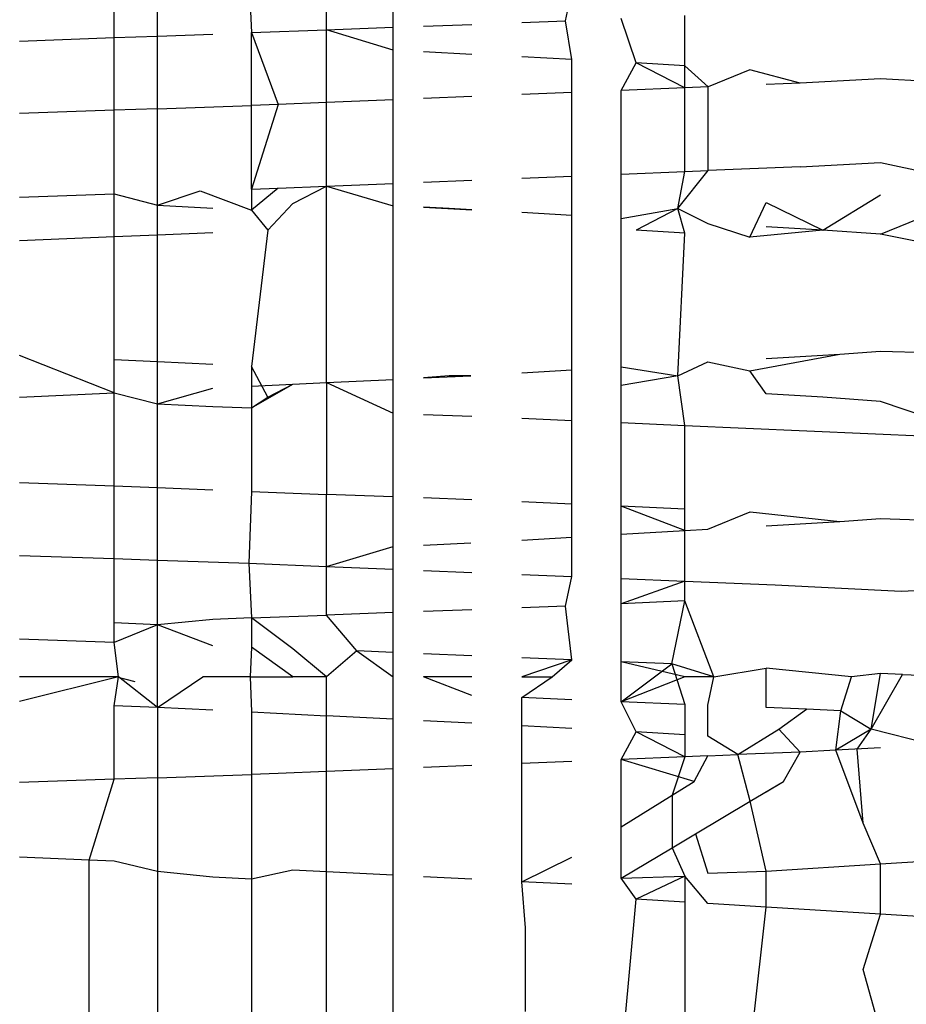
# Model space of a CAD drawing. Units: millimetres. Extents: x -2756 to 2699, y -2960 to 2801.
# Drawn here: x 589 to 590, y -2065 to -2064 of the extents above; entities that cross this region are included whole.
import ezdxf

# ---------------------------------------------------------------- set-up
doc = ezdxf.new("R2010")
doc.units = ezdxf.units.MM

msp = doc.modelspace()

# ---------------------------------------------------------------- linework, layer by layer
for p, q in [((589.2817, -2063.7743), (589.2817, -2063.6621)), ((589.2205, -2063.7766), (589.2205, -2063.6864)), ((589.4094, -2063.6929), (589.4132, -2063.7695)), ((589.5186, -2063.7656), (589.5186, -2063.6973)), ((589.612, -2063.7621), (589.612, -2063.7011)), ((589.8534, -2063.7532), (589.8624, -2063.7114)), ((590.0209, -2063.8161), (590.0209, -2063.7456)), ((589.6545, -2063.7605), (589.7223, -2063.758)), ((589.7921, -2063.7555), (589.8534, -2063.7532)), ((589.8624, -2063.8072), (589.8534, -2063.7532)), ((589.9525, -2063.8118), (589.9316, -2063.7496)), ((589.2205, -2063.7766), (589.2817, -2063.7743)), ((589.2817, -2063.7743), (589.3591, -2063.7715)), ((589.2817, -2063.8762), (589.2817, -2063.7743)), ((589.4132, -2063.7695), (589.5186, -2063.7656)), ((589.4132, -2063.7695), (589.4506, -2063.8704)), ((589.4132, -2063.8717), (589.4132, -2063.7695)), ((589.5186, -2063.7656), (589.612, -2063.7621)), ((589.612, -2063.7943), (589.5186, -2063.7656)), ((589.5186, -2063.8676), (589.5186, -2063.7656)), ((589.612, -2063.7943), (589.612, -2063.7621)), ((589.0882, -2063.7815), (589.2205, -2063.7766)), ((589.2205, -2063.8784), (589.2205, -2063.7766)), ((589.612, -2063.8637), (589.612, -2063.7943)), ((589.7223, -2063.8), (589.6545, -2063.7965)), ((589.8624, -2063.8072), (589.7921, -2063.8035)), ((589.8624, -2063.8534), (589.8624, -2063.8072)), ((589.9316, -2063.8506), (589.9525, -2063.8118)), ((590.0209, -2063.8161), (589.9525, -2063.8118)), ((590.0209, -2063.8469), (589.9525, -2063.8118)), ((590.0209, -2063.8469), (590.0209, -2063.8161)), ((590.0533, -2063.8455), (590.0209, -2063.8161)), ((590.1118, -2063.8217), (590.0533, -2063.8455)), ((590.1825, -2063.8402), (590.1118, -2063.8217)), ((590.1825, -2063.8402), (590.1348, -2063.8422)), ((590.2951, -2063.8345), (590.1825, -2063.8402)), ((590.4076, -2063.8402), (590.2951, -2063.8345)), ((589.8624, -2063.8534), (589.7921, -2063.8563)), ((589.8624, -2063.9706), (589.8624, -2063.8534)), ((590.0209, -2063.8469), (589.9316, -2063.8506)), ((589.9316, -2063.9677), (589.9316, -2063.8506)), ((590.0533, -2063.8455), (590.0209, -2063.8469)), ((590.0209, -2063.9641), (590.0209, -2063.8469)), ((590.0533, -2063.9627), (590.0533, -2063.8455)), ((589.2817, -2063.8762), (589.4132, -2063.8717)), ((589.4506, -2063.8704), (589.4132, -2063.8717)), ((589.4506, -2063.8704), (589.4132, -2063.9889)), ((589.4132, -2063.9889), (589.4132, -2063.8717)), ((589.5186, -2063.8676), (589.4506, -2063.8704)), ((589.612, -2063.8637), (589.5186, -2063.8676)), ((589.5186, -2063.9848), (589.5186, -2063.8676)), ((589.612, -2063.9809), (589.612, -2063.8637)), ((589.7223, -2063.8592), (589.6545, -2063.862)), ((589.2205, -2063.8784), (589.0882, -2063.8829)), ((589.2817, -2063.8762), (589.2205, -2063.8784)), ((589.2205, -2063.9955), (589.2205, -2063.8784)), ((589.2817, -2064.0113), (589.2817, -2063.8762)), ((590.1825, -2063.9574), (590.2951, -2063.9517)), ((590.2951, -2063.9517), (590.4583, -2063.9858)), ((589.9316, -2063.9677), (590.0209, -2063.9641)), ((589.9316, -2064.0299), (589.9316, -2063.9677)), ((590.0108, -2064.016), (590.0533, -2063.9627)), ((590.0108, -2064.016), (590.0209, -2063.9641)), ((590.0209, -2063.9641), (590.0533, -2063.9627)), ((590.1825, -2063.9574), (590.0533, -2063.9627)), ((589.5186, -2063.9848), (589.612, -2063.9809)), ((589.612, -2064.0123), (589.612, -2063.9809)), ((589.6545, -2063.9792), (589.7223, -2063.9764)), ((589.7921, -2063.9735), (589.8624, -2063.9706)), ((589.8624, -2064.0259), (589.8624, -2063.9706)), ((589.0882, -2064.0001), (589.2205, -2063.9955)), ((589.2205, -2063.9955), (589.2817, -2064.0113)), ((589.2205, -2064.0554), (589.2205, -2063.9955)), ((589.2817, -2064.0113), (589.3413, -2063.9914)), ((589.3413, -2063.9914), (589.4132, -2064.0185)), ((589.4132, -2063.9889), (589.4506, -2063.9876)), ((589.4506, -2063.9876), (589.4132, -2064.0185)), ((589.4132, -2063.9889), (589.4132, -2064.0185)), ((589.4506, -2063.9876), (589.5186, -2063.9848)), ((589.4712, -2064.009), (589.5186, -2063.9848)), ((589.5186, -2063.9848), (589.612, -2064.0123)), ((589.5186, -2064.26), (589.5186, -2063.9848)), ((590.2951, -2064.0521), (590.4583, -2063.9858)), ((589.4363, -2064.0462), (589.4712, -2064.009)), ((590.112, -2064.0561), (590.1348, -2064.0076)), ((590.1348, -2064.0076), (590.2145, -2064.0462)), ((590.2145, -2064.0462), (590.2951, -2063.9968)), ((589.2817, -2064.0113), (589.3591, -2064.0157)), ((589.2817, -2064.0528), (589.2817, -2064.0113)), ((589.4132, -2064.0185), (589.4363, -2064.0462)), ((589.612, -2064.2556), (589.612, -2064.0123)), ((589.6906, -2064.016), (589.6545, -2064.0143)), ((589.6545, -2064.0143), (589.7223, -2064.0178)), ((589.7223, -2064.0178), (589.6906, -2064.016)), ((589.8624, -2064.0259), (589.7921, -2064.0218)), ((589.9316, -2064.0299), (590.0108, -2064.016)), ((590.0108, -2064.016), (589.9525, -2064.0462)), ((590.0108, -2064.016), (590.0532, -2064.0369)), ((590.0209, -2064.0504), (590.0108, -2064.016)), ((589.8624, -2064.2421), (589.8624, -2064.0259)), ((589.9316, -2064.2381), (589.9316, -2064.0299)), ((590.0532, -2064.0369), (590.112, -2064.0561)), ((589.2817, -2064.0528), (589.3591, -2064.0495)), ((589.4363, -2064.0462), (589.4132, -2064.2373)), ((590.0209, -2064.0504), (589.9525, -2064.0462)), ((590.0108, -2064.2504), (590.0209, -2064.0504)), ((590.2145, -2064.0462), (590.112, -2064.0561)), ((590.2145, -2064.0462), (590.1348, -2064.0416)), ((590.2951, -2064.0521), (590.2145, -2064.0462)), ((589.0882, -2064.061), (589.2205, -2064.0554)), ((589.2205, -2064.0554), (589.2817, -2064.0528)), ((589.2205, -2064.2282), (589.2205, -2064.0554)), ((589.2817, -2064.2311), (589.2817, -2064.0528)), ((590.4076, -2064.0746), (590.2951, -2064.0521)), ((590.2382, -2064.2202), (590.2951, -2064.2159)), ((590.2951, -2064.2159), (590.4583, -2064.2202)), ((589.2205, -2064.2742), (589.0882, -2064.2219)), ((589.2817, -2064.2311), (589.2205, -2064.2282)), ((589.2205, -2064.2742), (589.2205, -2064.2282)), ((590.1121, -2064.2435), (590.2382, -2064.2202)), ((590.1348, -2064.2262), (590.2382, -2064.2202)), ((589.3591, -2064.2347), (589.2817, -2064.2311)), ((589.2817, -2064.2897), (589.2817, -2064.2311)), ((589.4363, -2064.2805), (589.4132, -2064.2373)), ((589.4132, -2064.2373), (589.4132, -2064.265)), ((589.7921, -2064.2462), (589.8624, -2064.2421)), ((589.8624, -2064.313), (589.8624, -2064.2421)), ((589.9316, -2064.2381), (590.0108, -2064.2504)), ((589.9316, -2064.2642), (589.9316, -2064.2381)), ((590.0108, -2064.2504), (590.0532, -2064.231)), ((590.0532, -2064.231), (590.1121, -2064.2435)), ((590.1348, -2064.2759), (590.1121, -2064.2435)), ((589.5186, -2064.26), (589.612, -2064.2556)), ((589.612, -2064.3029), (589.612, -2064.2556)), ((589.6545, -2064.2535), (589.7209, -2064.2504)), ((589.6906, -2064.2504), (589.6545, -2064.2535)), ((589.7209, -2064.2504), (589.6906, -2064.2504)), ((590.0108, -2064.2504), (589.9316, -2064.2642)), ((590.0209, -2064.3201), (590.0108, -2064.2504)), ((589.2817, -2064.2897), (589.3591, -2064.2676)), ((589.4132, -2064.2954), (589.4712, -2064.2623)), ((589.4132, -2064.265), (589.4712, -2064.2623)), ((589.4132, -2064.265), (589.4132, -2064.2954)), ((589.4363, -2064.2805), (589.4712, -2064.2623)), ((589.4712, -2064.2623), (589.5186, -2064.26)), ((589.5186, -2064.26), (589.612, -2064.3029)), ((589.5186, -2064.26), (589.5186, -2064.4166)), ((589.9316, -2064.3161), (589.9316, -2064.2642)), ((589.0882, -2064.2805), (589.2205, -2064.2742)), ((589.2205, -2064.2742), (589.2817, -2064.2897)), ((589.2205, -2064.4053), (589.2205, -2064.2742)), ((589.4132, -2064.2954), (589.4363, -2064.2805)), ((590.2145, -2064.2805), (590.1348, -2064.2759)), ((590.2951, -2064.2865), (590.2145, -2064.2805)), ((589.2817, -2064.2897), (589.3591, -2064.2934)), ((589.2817, -2064.4076), (589.2817, -2064.2897)), ((589.3591, -2064.2934), (589.4132, -2064.2954)), ((589.4132, -2064.2954), (589.4132, -2064.4126)), ((590.4504, -2064.3391), (590.2951, -2064.2865)), ((589.612, -2064.4201), (589.612, -2064.3029)), ((589.6545, -2064.3045), (589.7223, -2064.3071)), ((589.7921, -2064.3099), (589.8624, -2064.313)), ((589.8624, -2064.4302), (589.8624, -2064.313)), ((589.9316, -2064.3161), (590.0209, -2064.3201)), ((589.9316, -2064.4333), (589.9316, -2064.3161)), ((590.0209, -2064.4372), (590.0209, -2064.3201)), ((590.0209, -2064.3201), (590.4504, -2064.3391)), ((589.2205, -2064.4053), (589.0882, -2064.4003)), ((589.2817, -2064.4076), (589.2205, -2064.4053)), ((589.2205, -2064.5067), (589.2205, -2064.4053)), ((589.3591, -2064.4106), (589.2817, -2064.4076)), ((589.2817, -2064.5088), (589.2817, -2064.4076)), ((589.4132, -2064.4126), (589.4094, -2064.5132)), ((589.4132, -2064.4126), (589.5186, -2064.4166)), ((589.612, -2064.4201), (589.5186, -2064.4166)), ((589.5186, -2064.5176), (589.5186, -2064.4166)), ((589.612, -2064.4899), (589.612, -2064.4201)), ((589.7223, -2064.4243), (589.6545, -2064.4217)), ((589.8624, -2064.4302), (589.7921, -2064.4271)), ((589.8624, -2064.4765), (589.8624, -2064.4302)), ((590.0209, -2064.4372), (589.9316, -2064.4333)), ((590.0209, -2064.4673), (589.9316, -2064.4333)), ((589.9316, -2064.4725), (589.9316, -2064.4333)), ((590.0209, -2064.4673), (590.0209, -2064.4372)), ((590.0531, -2064.4654), (590.1123, -2064.4413)), ((590.1123, -2064.4413), (590.2382, -2064.4546)), ((590.2382, -2064.4546), (590.2951, -2064.4503)), ((590.2951, -2064.4503), (590.4504, -2064.4563)), ((590.0209, -2064.4673), (590.0531, -2064.4654)), ((590.1348, -2064.4606), (590.2382, -2064.4546)), ((589.7921, -2064.4806), (589.8624, -2064.4765)), ((589.8624, -2064.5317), (589.8624, -2064.4765)), ((589.9316, -2064.4725), (590.0209, -2064.4673)), ((589.9316, -2064.5345), (589.9316, -2064.4725)), ((590.0209, -2064.5382), (590.0209, -2064.4673)), ((589.5186, -2064.5176), (589.612, -2064.4899)), ((589.612, -2064.5215), (589.612, -2064.4899)), ((589.6545, -2064.4879), (589.7209, -2064.4847)), ((589.0882, -2064.5021), (589.2205, -2064.5067)), ((589.2205, -2064.5067), (589.2817, -2064.5088)), ((589.2205, -2064.5969), (589.2205, -2064.5067)), ((589.2817, -2064.5997), (589.2817, -2064.5088)), ((589.2817, -2064.5088), (589.4094, -2064.5132)), ((589.4094, -2064.5132), (589.4132, -2064.5898)), ((589.4094, -2064.5132), (589.5186, -2064.5176)), ((589.5186, -2064.5176), (589.612, -2064.5215)), ((589.5186, -2064.5859), (589.5186, -2064.5176)), ((589.612, -2064.5824), (589.612, -2064.5215)), ((589.6545, -2064.5232), (589.7223, -2064.526)), ((589.7921, -2064.5288), (589.8624, -2064.5317)), ((589.8534, -2064.5735), (589.8624, -2064.5317)), ((589.9316, -2064.5345), (590.0209, -2064.5382)), ((589.9316, -2064.57), (589.9316, -2064.5345)), ((590.0209, -2064.5382), (589.9316, -2064.57)), ((590.0209, -2064.5659), (590.0209, -2064.5382)), ((590.0209, -2064.5382), (590.1475, -2064.5433)), ((590.1475, -2064.5433), (590.3241, -2064.5521)), ((590.3241, -2064.5521), (590.5178, -2064.5433)), ((589.8534, -2064.5735), (589.7921, -2064.5758)), ((589.8624, -2064.6484), (589.8534, -2064.5735)), ((590.0209, -2064.5659), (589.9316, -2064.57)), ((589.9316, -2064.6513), (589.9316, -2064.57)), ((590.0027, -2064.6542), (590.0209, -2064.5659)), ((590.0617, -2064.6722), (590.0209, -2064.5659)), ((589.4132, -2064.5898), (589.5186, -2064.5859)), ((589.612, -2064.5824), (589.5186, -2064.5859)), ((589.5609, -2064.6361), (589.5186, -2064.5859)), ((589.612, -2064.6382), (589.612, -2064.5824)), ((589.7223, -2064.5783), (589.6545, -2064.5809)), ((589.2817, -2064.5997), (589.2205, -2064.5969)), ((589.2205, -2064.6242), (589.2205, -2064.5969)), ((589.2817, -2064.5997), (589.2205, -2064.6242)), ((589.3591, -2064.5918), (589.2817, -2064.5997)), ((589.3591, -2064.6291), (589.2817, -2064.5997)), ((589.2817, -2064.7155), (589.2817, -2064.5997)), ((589.4132, -2064.5898), (589.3591, -2064.5918)), ((589.4712, -2064.633), (589.4132, -2064.5898)), ((589.4132, -2064.5898), (589.4132, -2064.631)), ((589.2205, -2064.6242), (589.0882, -2064.6196)), ((589.227, -2064.6722), (589.2205, -2064.6242)), ((589.4132, -2064.631), (589.4112, -2064.6722)), ((589.4712, -2064.6722), (589.4132, -2064.631)), ((589.5186, -2064.6722), (589.4712, -2064.633)), ((589.5609, -2064.6361), (589.5186, -2064.6722)), ((589.612, -2064.6382), (589.5609, -2064.6361)), ((589.5609, -2064.6361), (589.612, -2064.6722)), ((589.612, -2064.6722), (589.612, -2064.6382)), ((589.7223, -2064.6427), (589.6545, -2064.64)), ((589.8624, -2064.6484), (589.7921, -2064.6456)), ((589.8624, -2064.6484), (589.7921, -2064.6722)), ((589.8347, -2064.6722), (589.8624, -2064.6484)), ((590.0027, -2064.6542), (589.9316, -2064.6513)), ((590.0209, -2064.6722), (589.9316, -2064.6513)), ((589.9316, -2064.7072), (589.9316, -2064.6513)), ((589.9316, -2064.7072), (590.0027, -2064.6542)), ((590.0617, -2064.6722), (590.0027, -2064.6542)), ((590.0027, -2064.6542), (590.0209, -2064.7109)), ((589.227, -2064.6722), (589.0882, -2064.6722)), ((589.227, -2064.6722), (589.0882, -2064.707)), ((589.2205, -2064.7128), (589.227, -2064.6722)), ((589.2503, -2064.6794), (589.223, -2064.6722)), ((589.2503, -2064.6794), (589.223, -2064.6722)), ((589.2817, -2064.7155), (589.227, -2064.6722)), ((589.2817, -2064.7155), (589.3451, -2064.6722)), ((589.4112, -2064.6722), (589.3451, -2064.6722)), ((589.4112, -2064.6722), (589.4712, -2064.6722)), ((589.4112, -2064.6722), (589.4132, -2064.7216)), ((589.5186, -2064.6722), (589.4712, -2064.6722)), ((589.5186, -2064.727), (589.5186, -2064.6722)), ((589.612, -2064.7318), (589.612, -2064.6722)), ((589.7223, -2064.6722), (589.6545, -2064.6722)), ((589.7223, -2064.6987), (589.6545, -2064.6722)), ((589.7921, -2064.6722), (589.8347, -2064.6722)), ((589.7921, -2064.7015), (589.8347, -2064.6722)), ((590.0209, -2064.6722), (589.9316, -2064.7072)), ((590.0617, -2064.6722), (590.0209, -2064.6722)), ((590.053, -2064.7122), (590.0617, -2064.6722)), ((590.0617, -2064.6722), (590.1348, -2064.6602)), ((590.2543, -2064.6722), (590.1348, -2064.6602)), ((590.1348, -2064.7155), (590.1348, -2064.6602)), ((590.2396, -2064.7198), (590.2543, -2064.6722)), ((590.2951, -2064.6675), (590.2543, -2064.6722)), ((590.2819, -2064.7457), (590.2951, -2064.6675)), ((590.2819, -2064.7457), (590.3261, -2064.6689)), ((590.3261, -2064.6689), (590.2951, -2064.6675)), ((590.3261, -2064.6689), (590.4002, -2064.6722)), ((589.2817, -2064.7155), (589.2205, -2064.7128)), ((589.2205, -2064.8159), (589.2205, -2064.7128)), ((589.8624, -2064.7044), (589.7921, -2064.7015)), ((589.7921, -2064.741), (589.7921, -2064.7015)), ((590.0209, -2064.7109), (589.9316, -2064.7072)), ((589.9525, -2064.7493), (589.9316, -2064.7072)), ((590.0209, -2064.7109), (590.0209, -2064.7844)), ((590.053, -2064.7556), (590.053, -2064.7122)), ((589.3591, -2064.7189), (589.2817, -2064.7155)), ((589.2817, -2064.7155), (589.2817, -2064.8137)), ((589.4132, -2064.7216), (589.4132, -2064.8092)), ((589.4132, -2064.7216), (589.5186, -2064.727)), ((589.612, -2064.7318), (589.5186, -2064.727)), ((589.5186, -2064.8051), (589.5186, -2064.727)), ((590.1912, -2064.7178), (590.1348, -2064.7155)), ((590.1525, -2064.7457), (590.1912, -2064.7178)), ((590.2396, -2064.7198), (590.1912, -2064.7178)), ((590.2325, -2064.7752), (590.2396, -2064.7198)), ((590.2396, -2064.7198), (590.2819, -2064.7457)), ((589.612, -2064.8012), (589.612, -2064.7318)), ((589.7223, -2064.7375), (589.6545, -2064.734)), ((589.8624, -2064.7447), (589.7921, -2064.741)), ((589.7921, -2064.7938), (589.7921, -2064.741)), ((589.9316, -2064.7881), (589.9525, -2064.7493)), ((590.0209, -2064.7536), (589.9525, -2064.7493)), ((590.0209, -2064.7844), (589.9525, -2064.7493)), ((590.095, -2064.7813), (590.1525, -2064.7457)), ((590.1825, -2064.7777), (590.1525, -2064.7457)), ((590.2819, -2064.7457), (590.2325, -2064.7752)), ((590.2625, -2064.7737), (590.2819, -2064.7457)), ((590.4076, -2064.7777), (590.2819, -2064.7457)), ((590.095, -2064.7813), (590.053, -2064.7556)), ((590.053, -2064.7831), (590.095, -2064.7813)), ((590.1825, -2064.7777), (590.095, -2064.7813)), ((590.1126, -2064.8466), (590.095, -2064.7813)), ((590.159, -2064.819), (590.1825, -2064.7777)), ((590.2325, -2064.7752), (590.1825, -2064.7777)), ((590.2951, -2064.772), (590.2325, -2064.7752)), ((590.2708, -2064.8775), (590.2325, -2064.7752)), ((590.2708, -2064.8775), (590.2625, -2064.7737)), ((589.8624, -2064.7909), (589.7921, -2064.7938)), ((589.7921, -2064.9595), (589.7921, -2064.7938)), ((590.0209, -2064.7844), (589.9316, -2064.7881)), ((590.0341, -2064.819), (589.9316, -2064.7881)), ((589.9316, -2064.8824), (589.9316, -2064.7881)), ((590.0209, -2064.7844), (590.0031, -2064.8381)), ((590.053, -2064.7831), (590.0209, -2064.7844)), ((590.0341, -2064.819), (590.053, -2064.7831)), ((589.2817, -2064.8137), (589.4132, -2064.8092)), ((589.4506, -2064.8079), (589.4132, -2064.8092)), ((589.4132, -2064.8092), (589.4132, -2064.956)), ((589.5186, -2064.8051), (589.4506, -2064.8079)), ((589.612, -2064.8012), (589.5186, -2064.8051)), ((589.5186, -2064.9458), (589.5186, -2064.8051)), ((589.612, -2064.9505), (589.612, -2064.8012)), ((589.7223, -2064.7967), (589.6545, -2064.7995)), ((589.2205, -2064.8159), (589.0882, -2064.8204)), ((589.1858, -2064.9292), (589.2205, -2064.8159)), ((589.2817, -2064.8137), (589.2205, -2064.8159)), ((589.2817, -2064.8137), (589.2817, -2064.9452)), ((590.0031, -2064.8381), (590.0341, -2064.819)), ((590.1126, -2064.8466), (590.159, -2064.819)), ((590.1348, -2064.8334), (590.159, -2064.819)), ((589.9316, -2064.8824), (590.0031, -2064.8381)), ((590.0031, -2064.8381), (590.0031, -2064.9119)), ((590.036, -2064.8923), (590.1126, -2064.8466)), ((590.1348, -2064.9445), (590.1126, -2064.8466)), ((590.2951, -2064.9346), (590.2708, -2064.8775)), ((589.9316, -2064.9545), (589.9316, -2064.8824)), ((590.0031, -2064.9119), (590.036, -2064.8923)), ((590.036, -2064.8923), (590.0529, -2064.9477)), ((589.9316, -2064.9545), (590.0031, -2064.9119)), ((590.0031, -2064.9119), (590.0209, -2064.9516)), ((589.1858, -2064.9292), (589.0882, -2064.9253)), ((589.2205, -2064.9309), (589.1858, -2064.9292)), ((589.1858, -2065.1636), (589.1858, -2064.9292)), ((589.2817, -2064.9452), (589.2205, -2064.9309)), ((589.7921, -2064.9595), (589.8624, -2064.9252)), ((590.1348, -2064.9445), (590.2951, -2064.9346)), ((590.2951, -2064.9346), (590.3812, -2064.9292)), ((590.2951, -2065.0051), (590.2951, -2064.9346)), ((589.3591, -2064.9532), (589.2817, -2064.9452)), ((589.2817, -2064.9452), (589.2817, -2065.1684)), ((589.4712, -2064.9435), (589.4132, -2064.956)), ((589.5186, -2064.9458), (589.4712, -2064.9435)), ((589.612, -2064.9505), (589.5186, -2064.9458)), ((589.5186, -2065.1802), (589.5186, -2064.9458)), ((590.0529, -2064.9477), (590.1348, -2064.9445)), ((590.1348, -2064.995), (590.1348, -2064.9445)), ((589.4132, -2064.956), (589.3591, -2064.9532)), ((589.4132, -2064.956), (589.4132, -2065.1749)), ((589.612, -2065.1849), (589.612, -2064.9505)), ((589.7223, -2064.956), (589.6545, -2064.9526)), ((589.8624, -2064.963), (589.7921, -2064.9595)), ((589.7972, -2065.0241), (589.7921, -2064.9595)), ((589.9316, -2064.9545), (590.0209, -2064.9516)), ((589.9525, -2064.9837), (589.9316, -2064.9545)), ((590.0209, -2064.9516), (589.9525, -2064.9837)), ((590.0529, -2064.9899), (590.0209, -2064.9516)), ((590.0209, -2064.9516), (590.0209, -2064.9879)), ((589.9316, -2065.2109), (589.9525, -2064.9837)), ((590.0209, -2064.9879), (589.9525, -2064.9837)), ((590.0209, -2064.9879), (590.0209, -2065.186)), ((590.1348, -2064.995), (590.0529, -2064.9899)), ((590.1129, -2065.1918), (590.1348, -2064.995)), ((590.2951, -2065.0051), (590.1348, -2064.995)), ((590.2708, -2065.0826), (590.2951, -2065.0051)), ((590.4076, -2065.0121), (590.2951, -2065.0051)), ((589.7972, -2065.1413), (589.7972, -2065.0241)), ((590.2951, -2065.1689), (590.2708, -2065.0826))]:
    msp.add_line(p, q)

doc.saveas('drawing.dxf')
